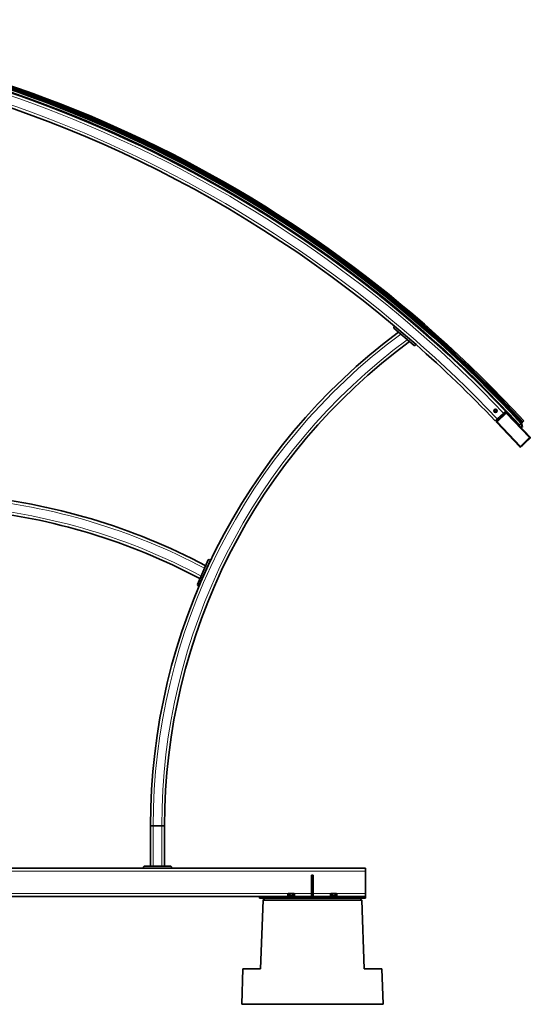
# Paper-space layout 'Sheet2' of a CAD drawing. Units: millimetres. Extents: x 7 to 404, y 6 to 292.
# Drawn here: x 144 to 173, y 88 to 144 of the extents above; entities that cross this region are included whole.
import ezdxf

# ---------------------------------------------------------------- set-up
doc = ezdxf.new("R2010")
doc.units = ezdxf.units.MM
doc.header["$PDSIZE"] = -1
doc.layers.add('-FORMAT-', color=7, linetype='Continuous')

psp = doc.layouts.new('Sheet2')

# ---------------------------------------------------------------- linework, layer by layer
at = {"layer": '-FORMAT-'}
for p in [(171.3472, 122.0015), (154.3976, 113.2601)]:
    psp.add_point(p, dxfattribs=at)
at = {"color": 7, "linetype": 'Continuous', "lineweight": 35}
for p, q in [((150.0045, 137.38), (149.988, 137.3444)), ((150.0606, 137.3107), (150.0664, 137.3233)), ((150.0752, 137.3421), (150.0771, 137.3463)), ((157.38, 133.4105), (157.3595, 133.3774)), ((157.4276, 133.3353), (157.4347, 133.3468)), ((157.4456, 133.3644), (157.448, 133.3684)), ((164.2105, 128.5561), (164.202, 128.5577)), ((164.2282, 128.588), (164.2045, 128.5583)), ((164.267, 128.5083), (164.2749, 128.5182)), ((164.2878, 128.5344), (164.2908, 128.5381)), ((165.0281, 126.7517), (165.0803, 126.8124)), ((165.0281, 126.7517), (165.0324, 126.6953)), ((166.1855, 125.7049), (165.0324, 126.6953)), ((165.0803, 126.8124), (166.294, 125.7699)), ((165.7956, 126.0398), (165.4222, 126.3605)), ((166.1855, 125.7049), (166.2419, 125.7092)), ((166.294, 125.7699), (166.2419, 125.7092)), ((170.6643, 123.1357), (170.6644, 123.1356)), ((170.4299, 122.9516), (170.4245, 122.9533)), ((170.4514, 122.9814), (170.4253, 122.9556)), ((170.4814, 122.8985), (170.4895, 122.9066)), ((170.5042, 122.9211), (170.5075, 122.9243)), ((171.2311, 121.8914), (171.3472, 122.0015)), ((171.3431, 121.9875), (171.3381, 121.9928)), ((171.354, 121.9979), (171.3431, 121.9875)), ((171.3686, 122.0116), (171.354, 121.9979)), ((171.3787, 122.0212), (171.3686, 122.0116)), ((171.7361, 121.6398), (171.378, 122.0206)), ((170.7667, 121.4511), (170.8828, 121.5611)), ((170.8874, 121.4691), (170.8393, 121.5199)), ((171.3691, 121.9203), (170.8467, 121.4249)), ((170.8828, 121.5611), (171.2311, 121.8914)), ((170.931, 121.5103), (170.8874, 121.4691)), ((171.2793, 121.8406), (170.931, 121.5103)), ((171.3228, 121.8819), (171.2747, 121.9327)), ((171.3228, 121.8819), (171.2793, 121.8406)), ((172.7412, 120.5313), (171.4257, 121.9188)), ((171.5687, 121.7708), (171.552, 121.7914)), ((171.5686, 121.7681), (171.5687, 121.7708)), ((171.5891, 121.7489), (171.5867, 121.749)), ((171.589, 121.7465), (171.5891, 121.7489)), ((171.6096, 121.7269), (171.6075, 121.727)), ((171.6095, 121.7249), (171.6096, 121.7269)), ((171.6301, 121.705), (171.6283, 121.7051)), ((171.7393, 121.5881), (171.6301, 121.705)), ((171.7361, 121.6398), (171.7368, 121.6405)), ((171.7777, 121.5966), (171.7675, 121.5871)), ((171.9339, 121.4215), (171.9146, 121.4032)), ((171.9267, 121.4318), (171.9276, 121.4297)), ((172.3244, 121.3973), (172.3775, 121.446)), ((172.3775, 121.446), (172.3789, 121.4474)), ((170.8452, 121.3683), (172.1607, 119.9809)), ((171.9662, 121.3936), (171.9435, 121.3727)), ((171.9985, 121.3146), (172.0018, 121.3176)), ((172.017, 121.3317), (172.0204, 121.3348)), ((172.1285, 121.2174), (172.1364, 121.2247)), ((172.1364, 121.2247), (172.2206, 121.302)), ((172.22, 121.3015), (172.2988, 121.1087)), ((172.2216, 121.3029), (172.2291, 121.3098)), ((172.2291, 121.3098), (172.2316, 121.3121)), ((172.2316, 121.3121), (172.2611, 121.3392)), ((172.317, 121.1211), (172.2474, 121.3266)), ((172.2611, 121.3392), (172.2758, 121.3527)), ((172.2758, 121.3527), (172.3126, 121.3865)), ((172.3126, 121.3865), (172.32, 121.3933)), ((172.32, 121.3933), (172.3244, 121.3973)), ((172.2172, 119.9794), (172.7397, 120.4747)), ((172.3071, 120.059), (172.6554, 120.3893)), ((153.9254, 112.1996), (154.5437, 113.5881)), ((154.6696, 113.5759), (154.0187, 112.1142)), ((154.1367, 112.6741), (154.3324, 113.1136)), ((154.3324, 113.1136), (154.3352, 113.1199)), ((154.5965, 113.6084), (154.5437, 113.5881)), ((154.5965, 113.6084), (154.6696, 113.5759)), ((153.9254, 112.1996), (153.9457, 112.1468)), ((154.0187, 112.1142), (153.9457, 112.1468)), ((151.4323, 98.5487), (151.2723, 98.5487)), ((151.2723, 98.5487), (151.2723, 96.2687)), ((151.4323, 98.5487), (151.9123, 98.5487)), ((152.0723, 98.5487), (151.9123, 98.5487)), ((152.0723, 98.5487), (152.0723, 96.2687)), ((143.2723, 96.1487), (150.8723, 96.1487)), ((150.9123, 96.2687), (150.8723, 96.2287)), ((150.8723, 96.1487), (150.8723, 96.2287)), ((152.4723, 96.1487), (150.8723, 96.1487)), ((150.9123, 96.2687), (152.4323, 96.2687)), ((152.4723, 96.2287), (152.4323, 96.2687)), ((152.4723, 96.2287), (152.4723, 96.1487)), ((152.4723, 96.1487), (163.4323, 96.1487)), ((163.4323, 95.9887), (163.4323, 96.1487)), ((163.4323, 94.7087), (163.4323, 95.9887)), ((160.3823, 94.5487), (160.3823, 95.7487)), ((160.3823, 95.7487), (160.4823, 95.7487)), ((160.4823, 94.5487), (160.4823, 95.7487)), ((159.0726, 94.7167), (159.0476, 94.6917)), ((159.0476, 94.5987), (159.0476, 94.6917)), ((159.0726, 94.7167), (159.3921, 94.7167)), ((159.14, 94.5987), (159.14, 94.6917)), ((159.3247, 94.5987), (159.3247, 94.6917)), ((159.4171, 94.6917), (159.3921, 94.7167)), ((159.4171, 94.5987), (159.4171, 94.6917)), ((161.4726, 94.7167), (161.4476, 94.6917)), ((161.4476, 94.5987), (161.4476, 94.6917)), ((161.4726, 94.7167), (161.7921, 94.7167)), ((161.54, 94.5987), (161.54, 94.6917)), ((161.7247, 94.5987), (161.7247, 94.6917)), ((161.8171, 94.6917), (161.7921, 94.7167)), ((161.8171, 94.5987), (161.8171, 94.6917)), ((163.4323, 94.5487), (163.4323, 94.7087)), ((133.4323, 94.5487), (157.4323, 94.5487)), ((157.4323, 94.5487), (157.4323, 94.4487)), ((157.4323, 94.5487), (163.4323, 94.5487)), ((157.4323, 94.4487), (163.4323, 94.4487)), ((157.6384, 94.3487), (157.5022, 90.4487)), ((157.7455, 94.4487), (157.6384, 94.3487)), ((163.2263, 94.3487), (157.6384, 94.3487)), ((159.0323, 94.5887), (159.0323, 94.5487)), ((159.0323, 94.5887), (159.4323, 94.5887)), ((159.0938, 94.5987), (159.0476, 94.5987)), ((159.0723, 94.5987), (159.0723, 94.5887)), ((159.14, 94.5987), (159.0938, 94.5987)), ((159.2323, 94.5987), (159.14, 94.5987)), ((159.3247, 94.5987), (159.2323, 94.5987)), ((159.3709, 94.5987), (159.3247, 94.5987)), ((159.4171, 94.5987), (159.3709, 94.5987)), ((159.3923, 94.5887), (159.3923, 94.5987)), ((159.4323, 94.5487), (159.4323, 94.5887)), ((161.4323, 94.5887), (161.4323, 94.5487)), ((161.4323, 94.5887), (161.8323, 94.5887)), ((161.4938, 94.5987), (161.4476, 94.5987)), ((161.4723, 94.5987), (161.4723, 94.5887)), ((161.54, 94.5987), (161.4938, 94.5987)), ((161.6323, 94.5987), (161.54, 94.5987)), ((161.7247, 94.5987), (161.6323, 94.5987)), ((161.7709, 94.5987), (161.7247, 94.5987)), ((161.8171, 94.5987), (161.7709, 94.5987)), ((161.7923, 94.5887), (161.7923, 94.5987)), ((161.8323, 94.5487), (161.8323, 94.5887)), ((163.2263, 94.3487), (163.1191, 94.4487)), ((163.2263, 94.3487), (163.3625, 90.4487)), ((163.4323, 94.5487), (163.4323, 94.4487)), ((156.5022, 90.4487), (156.4323, 88.4487)), ((156.5022, 90.4487), (157.5022, 90.4487)), ((163.3625, 90.4487), (164.3625, 90.4487)), ((164.3625, 90.4487), (164.4323, 88.4487)), ((156.4323, 88.4487), (164.4323, 88.4487))]:
    psp.add_line(p, q, dxfattribs=at)
at = {"color": 8, "linetype": 'Continuous', "lineweight": 18}
for p, q in [((170.6896, 122.04), (170.6934, 122.0409)), ((170.7088, 121.9546), (170.6896, 122.04)), ((170.6919, 122.0476), (170.7562, 122.107)), ((170.6946, 122.0447), (170.6919, 122.0476)), ((170.6976, 122.0396), (170.6934, 122.0409)), ((170.6934, 122.0409), (170.7127, 121.9555)), ((170.7589, 122.1041), (170.6946, 122.0447)), ((170.6946, 122.0447), (170.6988, 122.0434)), ((170.6976, 122.0396), (170.7015, 122.0404)), ((170.7159, 121.9585), (170.6976, 122.0396)), ((170.6988, 122.0434), (170.7599, 122.0998)), ((170.6988, 122.0434), (170.7015, 122.0404)), ((170.7626, 122.0969), (170.7015, 122.0404)), ((170.7015, 122.0404), (170.7198, 121.9593)), ((170.7562, 122.107), (170.7589, 122.1041)), ((170.7599, 122.0998), (170.7589, 122.1041)), ((170.7626, 122.0969), (170.7599, 122.0998)), ((170.7626, 122.0969), (170.7638, 122.1007)), ((170.842, 122.0722), (170.7626, 122.0969)), ((170.7628, 122.105), (170.764, 122.1088)), ((170.7628, 122.105), (170.7638, 122.1007)), ((170.8464, 122.079), (170.7628, 122.105)), ((170.7638, 122.1007), (170.8432, 122.076)), ((170.764, 122.1088), (170.8476, 122.0828)), ((170.7992, 121.9346), (170.8603, 121.9911)), ((170.863, 121.9881), (170.8019, 121.9317)), ((170.8029, 121.9274), (170.8672, 121.9868)), ((170.8699, 121.9839), (170.8056, 121.9245)), ((170.842, 122.0722), (170.8432, 122.076)), ((170.842, 122.0722), (170.8459, 122.073)), ((170.8603, 121.9911), (170.842, 122.0722)), ((170.8432, 122.076), (170.8464, 122.079)), ((170.8491, 122.076), (170.8459, 122.073)), ((170.8459, 122.073), (170.8642, 121.9919)), ((170.8464, 122.079), (170.8476, 122.0828)), ((170.8491, 122.076), (170.853, 122.0769)), ((170.8684, 121.9906), (170.8491, 122.076)), ((170.853, 122.0769), (170.8723, 121.9915)), ((170.8603, 121.9911), (170.8642, 121.9919)), ((170.8603, 121.9911), (170.863, 121.9881)), ((170.8672, 121.9868), (170.863, 121.9881)), ((170.8642, 121.9919), (170.8684, 121.9906)), ((170.8672, 121.9868), (170.8699, 121.9839)), ((170.8684, 121.9906), (170.8723, 121.9915)), ((170.7088, 121.9546), (170.7127, 121.9555)), ((170.7127, 121.9555), (170.7159, 121.9585)), ((170.7142, 121.9487), (170.7154, 121.9526)), ((170.7978, 121.9227), (170.7142, 121.9487)), ((170.7187, 121.9555), (170.7154, 121.9526)), ((170.7154, 121.9526), (170.799, 121.9266)), ((170.7159, 121.9585), (170.7198, 121.9593)), ((170.7187, 121.9555), (170.7198, 121.9593)), ((170.7981, 121.9308), (170.7187, 121.9555)), ((170.7198, 121.9593), (170.7992, 121.9346)), ((170.7978, 121.9227), (170.799, 121.9266)), ((170.7981, 121.9308), (170.7992, 121.9346)), ((170.799, 121.9266), (170.7981, 121.9308)), ((170.8019, 121.9317), (170.7992, 121.9346)), ((170.8019, 121.9317), (170.8029, 121.9274)), ((170.8056, 121.9245), (170.8029, 121.9274)), ((170.8467, 121.4249), (170.8742, 121.3959)), ((171.3967, 121.8912), (170.8742, 121.3959)), ((170.9745, 121.5516), (170.9264, 121.6024)), ((171.2358, 121.7993), (171.1876, 121.8501)), ((171.3691, 121.9203), (171.3967, 121.8912)), ((171.4257, 121.9188), (171.3967, 121.8912)), ((172.7122, 120.5038), (171.3967, 121.8912)), ((170.8452, 121.3683), (170.8742, 121.3959)), ((170.8742, 121.3959), (172.1897, 120.0084)), ((172.1897, 120.0084), (172.7122, 120.5038)), ((172.7412, 120.5313), (172.7122, 120.5038)), ((172.7397, 120.4747), (172.7122, 120.5038)), ((172.1607, 119.9809), (172.1897, 120.0084)), ((172.2172, 119.9794), (172.1897, 120.0084)), ((151.4323, 98.5487), (151.4323, 96.2687)), ((151.9123, 98.5487), (151.9123, 96.2687)), ((127.4323, 95.9887), (163.4323, 95.9887)), ((131.8001, 94.7087), (159.0646, 94.7087)), ((159.4001, 94.7087), (160.3823, 94.7087)), ((160.4823, 94.7087), (161.4646, 94.7087)), ((161.8001, 94.7087), (163.4323, 94.7087))]:
    psp.add_line(p, q, dxfattribs=at)
at = {"color": 7, "linetype": 'Continuous', "lineweight": 35, "flags": 128}
for points in [[(171.354, 121.9979), (170.8666, 122.5071), (170.4833, 122.9004)], [(170.931, 121.5103), (170.9104, 121.4866), (170.9079, 121.483)], [(171.3079, 121.8622), (171.3041, 121.8599), (171.2793, 121.8406)], [(172.6554, 120.3893), (172.6759, 120.413), (172.6784, 120.4166)], [(172.2785, 120.0375), (172.2823, 120.0398), (172.3071, 120.059)]]:
    psp.add_lwpolyline(points, dxfattribs=at)
at = {"color": 8, "linetype": 'Continuous', "lineweight": 18, "flags": 128}
psp.add_lwpolyline([(171.3686, 122.0116), (170.881, 122.521), (170.5091, 122.9027)], dxfattribs=at)
at = {"color": 7, "linetype": 'Continuous', "lineweight": 35}
for radius in [0.1, 0.065, 0.0592]:
    psp.add_circle((170.7809, 122.0158), radius, dxfattribs=at)
at = {"color": 8, "linetype": 'Continuous', "lineweight": 18}
psp.add_circle((170.7809, 122.0158), 0.096, dxfattribs=at)
at = {"color": 7, "linetype": 'Continuous', "lineweight": 35}
for centre, radius, start, end in [((120.5962, 73.9012), 69.96, 42.557699, 87.674889), ((120.5962, 73.9012), 70.085, 42.557699, 87.674889), ((120.5962, 73.9012), 70.1, 42.557699, 87.674889), ((120.5962, 73.9012), 70.14, 42.557699, 87.674889), ((120.5962, 73.9012), 70.22, 42.557699, 87.674889), ((120.5962, 73.9012), 70.3, 42.557699, 87.674889), ((120.5797, 73.8657), 69.96, 43.475764, 86.756824), ((120.5797, 73.8657), 69.16, 49.953691, 80.270215), ((120.5962, 73.9012), 69.926, 65.14272, 71.953595), ((120.5962, 73.9012), 69.926, 58.278993, 65.07717), ((120.5962, 73.9012), 69.926, 51.415266, 58.213443), ((120.5962, 73.9012), 69.926, 44.551094, 51.349716), ((186.0723, 98.5487), 34.8, 126.6533, 180), ((186.0723, 98.5487), 34, 126.34958, 180), ((120.5797, 73.8657), 69.16, 43.475764, 48.628137), ((170.8742, 121.3959), 0.04, 133.47576, 223.47576), ((171.0226, 121.7626), 0.08, 262.15795, 313.47576), ((171.0226, 121.7626), 0.08, 313.47576, 4.79358), ((171.3967, 121.8912), 0.04, 43.47576, 133.47576), ((171.5289, 121.7688), 0.08, 83.3252, 113.09827), ((171.5149, 121.7714), 0.042, 30.34934, 72.79642), ((171.5371, 121.8384), 0.01, 62.59904, 83.3252), ((171.5598, 121.7977), 0.01, 210.34934, 218.90297), ((171.7539, 121.6017), 0.02, 223.0302, 313.0302), ((172.3072, 121.1159), 0.0111, 220.93096, 27.90651), ((172.7122, 120.5038), 0.04, 313.47576, 43.47576), ((172.1897, 120.0084), 0.04, 223.47576, 313.47576), ((137.8699, 82.0684), 35.3, 62.0819, 84.78959), ((137.8699, 82.0684), 34.5, 61.99096, 84.38636)]:
    psp.add_arc(centre, radius, start, end, dxfattribs=at)
at = {"color": 8, "linetype": 'Continuous', "lineweight": 18}
for centre, radius, start, end in [((120.5962, 73.9012), 69.9707, 42.557699, 87.674889), ((120.5962, 73.9012), 70.0864, 42.557699, 87.674889), ((120.5962, 73.9012), 70.0966, 42.557699, 87.674889), ((120.5962, 73.9012), 70.16, 42.557699, 87.674889), ((120.5962, 73.9012), 70.21, 42.557699, 87.674889), ((120.5962, 73.9012), 70.226, 42.557699, 87.674889), ((120.5962, 73.9012), 70.298, 42.557699, 87.674889), ((120.5797, 73.8657), 69.8, 43.475764, 86.756824), ((120.5797, 73.8657), 69.32, 43.475764, 86.756824), ((120.5962, 73.9012), 69.946, 65.142711, 71.953604), ((120.5962, 73.9012), 69.946, 58.278984, 65.063809), ((120.5962, 73.9012), 69.946, 51.415256, 58.199977), ((120.5962, 73.9012), 69.946, 44.551131, 51.336141), ((186.0723, 98.5487), 34.64, 126.59371, 180), ((186.0723, 98.5487), 34.16, 126.4115, 180), ((170.7015, 122.0404), 0.00401, 132.81751, 192.62473), ((170.7626, 122.0968), 0.00401, 72.81751, 132.62473), ((170.842, 122.0722), 0.00401, 12.81751, 72.62473), ((170.8603, 121.9911), 0.00401, 312.81751, 12.62473), ((170.7198, 121.9593), 0.00401, 192.81751, 252.62473), ((170.7992, 121.9347), 0.00401, 252.81751, 312.62473), ((137.8699, 82.0684), 35.14, 62.06404, 84.71048), ((137.8699, 82.0684), 34.66, 62.00949, 84.46857)]:
    psp.add_arc(centre, radius, start, end, dxfattribs=at)
for centre, major_axis, ratio, start_param, end_param in [((170.6974, 122.0417), (-0.00765, 0.00238), 0.998174, 5.7603776, 6.805993), ((170.6974, 122.0417), (0.00384, -0.00119), 0.9945451, 2.6187849, 3.6644004), ((170.7617, 122.1011), (-0.00176, 0.00782), 0.998174, 5.7603776, 6.805993), ((170.7617, 122.1011), (-0.00089, 0.00392), 0.9945451, 5.7603776, 6.805993), ((170.8452, 122.0751), (0.00295, 0.00273), 0.9945451, 5.7603776, 6.805993), ((170.8452, 122.0751), (0.00589, 0.00544), 0.998174, 5.7603776, 6.805993), ((170.8645, 121.9898), (0.00384, -0.00119), 0.9945451, 5.7603776, 6.805993), ((170.8645, 121.9898), (0.00765, -0.00238), 0.998174, 5.7603776, 6.805993), ((170.7166, 121.9564), (-0.00589, -0.00544), 0.998174, 5.7603776, 6.805993), ((170.7166, 121.9564), (0.00295, 0.00273), 0.9945451, 2.6187849, 3.6644004), ((170.8002, 121.9304), (0.00176, -0.00782), 0.998174, 5.7603776, 6.805993), ((170.8002, 121.9304), (-0.00089, 0.00392), 0.9945451, 2.6187849, 3.6644004)]:
    psp.add_ellipse(centre, major_axis=major_axis, ratio=ratio, start_param=start_param, end_param=end_param, dxfattribs=at)
at = {"color": 7, "linetype": 'Continuous', "lineweight": 35}
for points, knots in [([(149.9949, 137.3447), (149.9917, 137.3445), (149.9882, 137.3443), (149.9846, 137.3442), (149.9844, 137.3442)], [0, 0, 0, 0, 0.9285387, 1, 1, 1, 1]), ([(150.075, 137.3434), (150.0751, 137.3425), (150.0751, 137.3399), (150.0688, 137.338), (150.0575, 137.3381), (150.0425, 137.34), (150.0258, 137.342), (150.0102, 137.3445), (149.9994, 137.3453), (149.9959, 137.3446), (149.9951, 137.3445)], [0, 0, 0, 0, 0.07961407, 0.22892262, 0.37377037, 0.51861812, 0.66792668, 0.81035804, 0.95814697, 1, 1, 1, 1]), ([(150.0587, 137.3234), (150.0571, 137.3233), (150.0524, 137.3228), (150.04, 137.3243), (150.0292, 137.3256), (150.0238, 137.3262)], [0, 0, 0, 0, 0.2111599, 0.6034927, 1, 1, 1, 1]), ([(150.0258, 137.3421), (150.0313, 137.3414), (150.0423, 137.34), (150.0574, 137.3382), (150.0684, 137.3382), (150.0747, 137.3396), (150.0745, 137.3419), (150.0744, 137.3424)], [0, 0, 0, 0, 0.23721253, 0.46732506, 0.69743759, 0.93465012, 1, 1, 1, 1]), ([(150.0589, 137.3231), (150.0621, 137.3232), (150.0687, 137.3234), (150.0756, 137.3233), (150.0791, 137.3233)], [0, 0, 0, 0, 0.4932234, 1, 1, 1, 1]), ([(150.0849, 137.335), (150.0827, 137.3377), (150.0798, 137.3411), (150.0772, 137.3446), (150.0767, 137.3453)], [0, 0, 0, 0, 0.7777929, 1, 1, 1, 1]), ([(150.0866, 137.3274), (150.0868, 137.3268), (150.0878, 137.3242), (150.0843, 137.3229), (150.0786, 137.3235), (150.0778, 137.3235)], [0, 0, 0, 0, 0.2036807, 0.8885134, 1, 1, 1, 1]), ([(150.084, 137.3357), (150.085, 137.3347), (150.089, 137.3305), (150.0885, 137.3271), (150.085, 137.3245), (150.0792, 137.3252), (150.0785, 137.3252)], [0, 0, 0, 0, 0.12807133, 0.52301426, 0.93560137, 1, 1, 1, 1]), ([(157.3662, 133.3766), (157.363, 133.3768), (157.3597, 133.377), (157.3562, 133.3773), (157.356, 133.3773)], [0, 0, 0, 0, 0.9552036, 1, 1, 1, 1]), ([(157.4456, 133.3658), (157.4456, 133.3649), (157.4453, 133.3623), (157.4388, 133.3611), (157.4276, 133.3626), (157.4129, 133.3663), (157.3966, 133.3703), (157.3814, 133.3746), (157.3707, 133.3767), (157.3672, 133.3764), (157.3664, 133.3764)], [0, 0, 0, 0, 0.0791727, 0.2285528, 0.3734701, 0.5183873, 0.6677674, 0.8102671, 0.9581269, 1, 1, 1, 1]), ([(157.427, 133.3479), (157.4254, 133.3479), (157.4207, 133.348), (157.4087, 133.3509), (157.3983, 133.3535), (157.3931, 133.3547)], [0, 0, 0, 0, 0.2132406, 0.6094392, 1, 1, 1, 1]), ([(157.3966, 133.3704), (157.402, 133.369), (157.4127, 133.3663), (157.4275, 133.3627), (157.4384, 133.3613), (157.4448, 133.3621), (157.4449, 133.3643), (157.4449, 133.3648)], [0, 0, 0, 0, 0.2372125, 0.4673251, 0.6974376, 0.9346501, 1, 1, 1, 1]), ([(157.4272, 133.3475), (157.4304, 133.3472), (157.437, 133.3466), (157.4438, 133.3458), (157.4472, 133.3453)], [0, 0, 0, 0, 0.4932234, 1, 1, 1, 1]), ([(157.4553, 133.348), (157.4554, 133.3476), (157.4559, 133.3451), (157.4524, 133.3443), (157.4468, 133.3455), (157.446, 133.3457)], [0, 0, 0, 0, 0.1589944, 0.8822572, 1, 1, 1, 1]), ([(157.4536, 133.357), (157.4544, 133.3559), (157.4579, 133.3513), (157.457, 133.348), (157.4532, 133.3458), (157.4476, 133.3471), (157.4469, 133.3473)], [0, 0, 0, 0, 0.1280713, 0.5230143, 0.9356014, 1, 1, 1, 1]), ([(157.4545, 133.3563), (157.4526, 133.3592), (157.4501, 133.3629), (157.448, 133.3667), (157.4475, 133.3675)], [0, 0, 0, 0, 0.7777929, 1, 1, 1, 1]), ([(164.2881, 128.5358), (164.2879, 128.5349), (164.2873, 128.5324), (164.2807, 128.532), (164.2698, 128.5348), (164.2556, 128.5402), (164.2399, 128.5461), (164.2253, 128.5522), (164.215, 128.5556), (164.2114, 128.5557), (164.2107, 128.5558)], [0, 0, 0, 0, 0.0788496, 0.2282821, 0.3732502, 0.5182183, 0.6676508, 0.8102005, 0.9581122, 1, 1, 1, 1]), ([(164.2675, 128.5203), (164.2658, 128.5205), (164.2611, 128.5212), (164.2503, 128.5252), (164.241, 128.5287), (164.2367, 128.5303)], [0, 0, 0, 0, 0.22601824, 0.64595763, 1, 1, 1, 1]), ([(164.2399, 128.5462), (164.2451, 128.5442), (164.2555, 128.5403), (164.2697, 128.5349), (164.2803, 128.5322), (164.2868, 128.5322), (164.2871, 128.5345), (164.2872, 128.5349)], [0, 0, 0, 0, 0.23721253, 0.46732506, 0.69743759, 0.93465012, 1, 1, 1, 1]), ([(164.2675, 128.5199), (164.2707, 128.5192), (164.2772, 128.5178), (164.2838, 128.5161), (164.2872, 128.5153)], [0, 0, 0, 0, 0.4932234, 1, 1, 1, 1]), ([(164.2955, 128.517), (164.2956, 128.5166), (164.2958, 128.514), (164.2922, 128.5136), (164.2868, 128.5155), (164.2861, 128.5158)], [0, 0, 0, 0, 0.1589944, 0.8822572, 1, 1, 1, 1]), ([(164.2949, 128.5262), (164.2956, 128.5249), (164.2985, 128.5199), (164.2972, 128.5168), (164.2932, 128.5151), (164.2878, 128.5171), (164.2871, 128.5173)], [0, 0, 0, 0, 0.12807133, 0.52301426, 0.93560137, 1, 1, 1, 1]), ([(164.2957, 128.5253), (164.2941, 128.5284), (164.2922, 128.5324), (164.2905, 128.5364), (164.2901, 128.5373)], [0, 0, 0, 0, 0.77779289, 1, 1, 1, 1]), ([(170.5045, 122.9223), (170.5043, 122.9215), (170.5034, 122.9191), (170.4968, 122.9195), (170.4863, 122.9236), (170.4729, 122.9306), (170.458, 122.9383), (170.4442, 122.9461), (170.4344, 122.9506), (170.4308, 122.9512), (170.4301, 122.9513)], [0, 0, 0, 0, 0.0753673, 0.2253647, 0.3708808, 0.516397, 0.6663944, 0.809483, 0.9579539, 1, 1, 1, 1]), ([(170.4823, 122.9094), (170.4807, 122.9098), (170.4762, 122.9111), (170.467, 122.9158), (170.4594, 122.9197), (170.4566, 122.9211)], [0, 0, 0, 0, 0.2530841, 0.7233114, 1, 1, 1, 1]), ([(170.458, 122.9384), (170.4629, 122.9358), (170.4728, 122.9307), (170.4863, 122.9237), (170.4965, 122.9198), (170.5029, 122.919), (170.5036, 122.9212), (170.5037, 122.9217)], [0, 0, 0, 0, 0.23721253, 0.46732506, 0.69743759, 0.93465012, 1, 1, 1, 1]), ([(170.4824, 122.909), (170.4854, 122.908), (170.4917, 122.9058), (170.4981, 122.9034), (170.5014, 122.9022)], [0, 0, 0, 0, 0.4932234, 1, 1, 1, 1]), ([(170.5099, 122.9034), (170.5099, 122.9028), (170.5098, 122.9), (170.5061, 122.9), (170.501, 122.9025), (170.5003, 122.9028)], [0, 0, 0, 0, 0.2036807, 0.8885134, 1, 1, 1, 1]), ([(170.5103, 122.9121), (170.5108, 122.9108), (170.5131, 122.9055), (170.5115, 122.9025), (170.5073, 122.9013), (170.5022, 122.9039), (170.5015, 122.9042)], [0, 0, 0, 0, 0.1280713, 0.5230143, 0.9356014, 1, 1, 1, 1]), ([(170.511, 122.9111), (170.5098, 122.9144), (170.5083, 122.9186), (170.5071, 122.9228), (170.5068, 122.9237)], [0, 0, 0, 0, 0.7777929, 1, 1, 1, 1]), ([(171.926, 121.4352), (171.9271, 121.4322), (171.929, 121.4269), (171.9309, 121.4217), (171.9317, 121.4194)], [0, 0, 0, 0, 0.5683571, 1, 1, 1, 1]), ([(172.0176, 121.3409), (172.0181, 121.3386), (172.0191, 121.3333), (172.0167, 121.3302), (172.0097, 121.3302), (171.9992, 121.3347), (171.986, 121.3423), (171.9716, 121.3502), (171.9613, 121.3569), (171.9569, 121.3589), (171.9563, 121.3591)], [0, 0, 0, 0, 0.1056774, 0.2477612, 0.3967054, 0.5411997, 0.6856939, 0.8346381, 0.9767219, 1, 1, 1, 1]), ([(171.9714, 121.3505), (171.9763, 121.3478), (171.9859, 121.3423), (171.9991, 121.3348), (172.0093, 121.3306), (172.0156, 121.3296), (172.0163, 121.3318), (172.0165, 121.3323)], [0, 0, 0, 0, 0.2372125, 0.4673251, 0.6974376, 0.9346501, 1, 1, 1, 1]), ([(171.9799, 121.3385), (171.9788, 121.3418), (171.9774, 121.3461), (171.9762, 121.3502), (171.976, 121.3512)], [0, 0, 0, 0, 0.7777902, 1, 1, 1, 1]), ([(171.9947, 121.3203), (171.9978, 121.3192), (172.0039, 121.3168), (172.0103, 121.3142), (172.0135, 121.3128)], [0, 0, 0, 0, 0.4932234, 1, 1, 1, 1]), ([(172.0221, 121.3138), (172.022, 121.3131), (172.0219, 121.3104), (172.0182, 121.3104), (172.0132, 121.3131), (172.0125, 121.3135)], [0, 0, 0, 0, 0.2036807, 0.8885134, 1, 1, 1, 1]), ([(172.0228, 121.3224), (172.0233, 121.3211), (172.0254, 121.3157), (172.0236, 121.3128), (172.0194, 121.3117), (172.0144, 121.3145), (172.0137, 121.3149)], [0, 0, 0, 0, 0.1280713, 0.5230143, 0.9356014, 1, 1, 1, 1]), ([(172.0234, 121.3214), (172.0223, 121.3248), (172.021, 121.329), (172.0199, 121.3332), (172.0197, 121.3341)], [0, 0, 0, 0, 0.7777929, 1, 1, 1, 1]), ([(159.0476, 94.6917), (159.0539, 94.6975), (159.0668, 94.7092), (159.0907, 94.7191), (159.1163, 94.7131), (159.1327, 94.6983), (159.14, 94.6917)], [0, 0, 0, 0, 0.2164587, 0.4403184, 0.7519064, 1, 1, 1, 1]), ([(159.14, 94.6917), (159.1507, 94.6966), (159.1807, 94.7106), (159.2253, 94.7189), (159.2689, 94.7133), (159.2987, 94.704), (159.3168, 94.6954), (159.3247, 94.6917)], [0, 0, 0, 0, 0.1838531, 0.5157393, 0.6870741, 0.8644549, 1, 1, 1, 1]), ([(159.3247, 94.6917), (159.331, 94.6975), (159.3439, 94.7092), (159.3678, 94.7191), (159.3934, 94.7131), (159.4098, 94.6983), (159.4171, 94.6917)], [0, 0, 0, 0, 0.2164587, 0.4403184, 0.7519064, 1, 1, 1, 1]), ([(161.4476, 94.6917), (161.4539, 94.6975), (161.4668, 94.7092), (161.4907, 94.7191), (161.5163, 94.7131), (161.5327, 94.6983), (161.54, 94.6917)], [0, 0, 0, 0, 0.2164587, 0.4403184, 0.7519064, 1, 1, 1, 1]), ([(161.54, 94.6917), (161.5507, 94.6966), (161.5807, 94.7106), (161.6253, 94.7189), (161.6689, 94.7133), (161.6987, 94.704), (161.7168, 94.6954), (161.7247, 94.6917)], [0, 0, 0, 0, 0.1838531, 0.5157393, 0.6870741, 0.8644549, 1, 1, 1, 1]), ([(161.7247, 94.6917), (161.731, 94.6975), (161.7439, 94.7092), (161.7678, 94.7191), (161.7934, 94.7131), (161.8098, 94.6983), (161.8171, 94.6917)], [0, 0, 0, 0, 0.2164587, 0.4403184, 0.7519064, 1, 1, 1, 1])]:
    psp.add_open_spline(points, degree=3, knots=knots, dxfattribs=at)
at = {"color": 8, "linetype": 'Continuous', "lineweight": 18}
for points, knots in [([(150.0785, 137.3252), (150.0749, 137.3255), (150.067, 137.326), (150.0476, 137.3302), (150.025, 137.3349), (150.0033, 137.3405), (149.9923, 137.3422), (149.9871, 137.343)], [0, 0, 0, 0, 0.1770478, 0.3879525, 0.6048664, 0.812504, 1, 1, 1, 1]), ([(150.0778, 137.3235), (150.0743, 137.3237), (150.0666, 137.3242), (150.0473, 137.3284), (150.0249, 137.333), (150.0057, 137.338), (149.9967, 137.3395), (149.9937, 137.34)], [0, 0, 0, 0, 0.1911756, 0.4207973, 0.6569618, 0.8830262, 1, 1, 1, 1]), ([(157.4469, 133.3473), (157.4433, 133.348), (157.4355, 133.3494), (157.4168, 133.3559), (157.395, 133.3633), (157.3742, 133.3713), (157.3637, 133.3743), (157.3587, 133.3757)], [0, 0, 0, 0, 0.1780778, 0.3902096, 0.6083854, 0.817231, 1, 1, 1, 1]), ([(157.446, 133.3457), (157.4426, 133.3463), (157.4349, 133.3477), (157.4163, 133.3542), (157.3946, 133.3614), (157.3763, 133.3686), (157.3678, 133.3711), (157.3649, 133.3719)], [0, 0, 0, 0, 0.1923708, 0.4234281, 0.6610691, 0.8885468, 1, 1, 1, 1]), ([(164.2871, 128.5173), (164.2836, 128.5184), (164.2761, 128.5207), (164.2582, 128.5295), (164.2375, 128.5394), (164.2188, 128.5494), (164.2094, 128.5533), (164.2055, 128.5549)], [0, 0, 0, 0, 0.1838308, 0.4028156, 0.6280398, 0.8436324, 1, 1, 1, 1]), ([(164.2861, 128.5158), (164.2827, 128.5168), (164.2752, 128.5191), (164.2575, 128.5278), (164.2369, 128.5376), (164.2205, 128.5464), (164.2131, 128.5496), (164.2112, 128.5504)], [0, 0, 0, 0, 0.1991431, 0.4383345, 0.6843415, 0.9198274, 1, 1, 1, 1]), ([(170.5015, 122.9042), (170.4982, 122.9057), (170.491, 122.9089), (170.4742, 122.9197), (170.4548, 122.9318), (170.4391, 122.9429), (170.4317, 122.9471), (170.4294, 122.9484)], [0, 0, 0, 0, 0.196046, 0.4295821, 0.6697721, 0.8996904, 1, 1, 1, 1]), ([(170.5003, 122.9028), (170.4971, 122.9043), (170.4899, 122.9074), (170.4733, 122.9181), (170.4541, 122.9301), (170.4404, 122.9398), (170.4348, 122.9431), (170.4345, 122.9433)], [0, 0, 0, 0, 0.2134324, 0.4697868, 0.7334457, 0.9858286, 1, 1, 1, 1]), ([(172.0137, 121.3149), (172.0104, 121.3164), (172.0033, 121.3199), (171.9892, 121.3296), (171.9789, 121.3368), (171.9749, 121.3396)], [0, 0, 0, 0, 0.337863, 0.7403358, 1, 1, 1, 1]), ([(172.0125, 121.3135), (172.0093, 121.3151), (172.0022, 121.3185), (171.9905, 121.3265), (171.9827, 121.3319), (171.9811, 121.333)], [0, 0, 0, 0, 0.3980375, 0.8761219, 1, 1, 1, 1])]:
    psp.add_open_spline(points, degree=3, knots=knots, dxfattribs=at)

doc.saveas('drawing.dxf')
